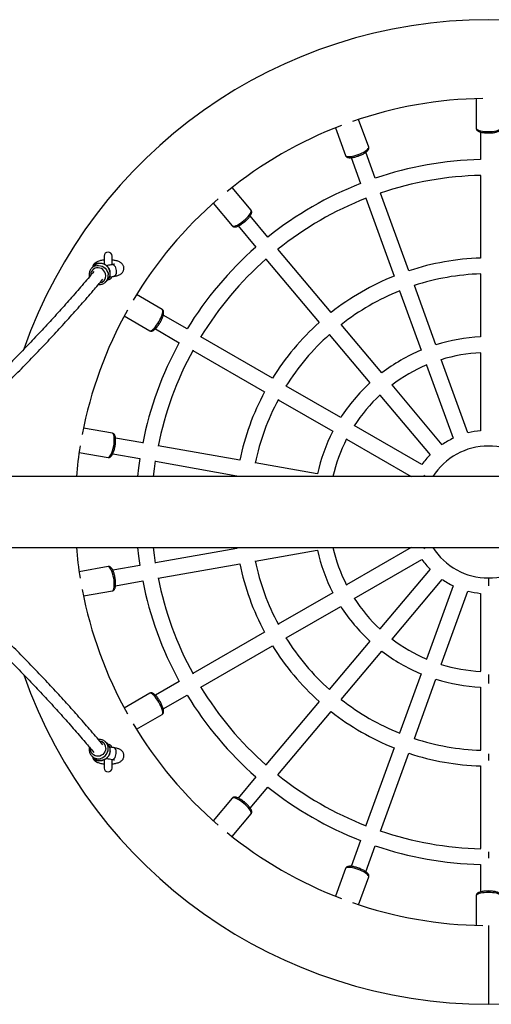
# Model space of a CAD drawing. Units: millimetres. Extents: x 87.9 to 100.6, y 169.8 to 174.1.
# Drawn here: x 90.8 to 91.3, y 171.4 to 172.4 of the extents above; entities that cross this region are included whole.
import ezdxf

# ---------------------------------------------------------------- set-up
doc = ezdxf.new("R2010")
doc.units = ezdxf.units.MM

msp = doc.modelspace()

# ---------------------------------------------------------------- linework, layer by layer
at = {"color": 7, "linetype": 'Continuous', "lineweight": 25}
for p, q in [((91.244, 172.3574), (91.244, 172.3275)), ((91.1349, 172.3082), (91.1246, 172.3364)), ((91.1011, 172.3278), (91.1114, 172.2997)), ((91.2485, 172.3235), (91.2485, 172.2955)), ((91.1416, 172.2767), (91.132, 172.303)), ((91.117, 172.2975), (91.1265, 172.2712)), ((91.2485, 172.2795), (91.2485, 172.1955)), ((91.0155, 172.2443), (90.9962, 172.2673)), ((91.1758, 172.1827), (91.147, 172.2616)), ((90.977, 172.2512), (90.9963, 172.2282)), ((91.132, 172.2562), (91.1608, 172.1772)), ((91.0325, 172.2169), (91.0145, 172.2384)), ((91.0023, 172.2281), (91.0203, 172.2067)), ((91.0968, 172.1403), (91.0428, 172.2047)), ((90.8663, 172.1976), (90.8663, 172.1892)), ((90.8743, 172.1889), (90.8743, 172.1976)), ((91.0306, 172.1944), (91.0846, 172.13)), ((90.8559, 172.1875), (90.8538, 172.1856)), ((90.8677, 172.1712), (90.8697, 172.1732)), ((90.8681, 172.1716), (90.8677, 172.1712)), ((91.2485, 172.1795), (91.2485, 172.1154)), ((91.1662, 172.1622), (91.1881, 172.102)), ((91.2032, 172.1075), (91.1813, 172.1676)), ((90.9251, 172.1434), (90.8991, 172.1584)), ((90.8866, 172.1367), (90.9126, 172.1217)), ((90.9505, 172.1235), (90.9263, 172.1375)), ((90.9183, 172.1237), (90.9425, 172.1096)), ((91.1483, 172.079), (91.1071, 172.128)), ((91.0371, 172.0735), (90.9644, 172.1155)), ((91.0949, 172.1178), (91.136, 172.0687)), ((90.9564, 172.1016), (91.0291, 172.0596)), ((91.2357, 172.018), (91.2086, 172.0924)), ((91.2485, 172.0994), (91.2485, 172.0202)), ((91.1936, 172.0869), (91.2207, 172.0125)), ((91.1065, 172.0335), (91.051, 172.0655)), ((91.2095, 172.006), (91.1586, 172.0667)), ((91.043, 172.0516), (91.0985, 172.0196)), ((91.1463, 172.0564), (91.1972, 171.9958)), ((90.8747, 172.0176), (90.8452, 172.0228)), ((91.1889, 171.9859), (91.1203, 172.0255)), ((90.9054, 172.0077), (90.8778, 172.0125)), ((91.1123, 172.0116), (91.1781, 171.9736)), ((91.0039, 171.9903), (90.9211, 172.0049)), ((90.8409, 171.9982), (90.8704, 171.993)), ((90.875, 171.9968), (90.9026, 171.9919)), ((90.9184, 171.9891), (91.0011, 171.9745)), ((91.0827, 171.9764), (91.0197, 171.9875)), ((92.3293, 171.9736), (90.1836, 171.9736)), ((91.0011, 171.9745), (91.001, 171.9736)), ((91.1915, 171.9751), (91.1906, 171.9736)), ((90.1836, 171.9016), (92.3293, 171.9016)), ((91.0011, 171.9007), (90.9184, 171.8861)), ((91.001, 171.9016), (91.0011, 171.9007)), ((91.1781, 171.9016), (91.1123, 171.8636)), ((91.1906, 171.9016), (91.1915, 171.9001)), ((91.0197, 171.8877), (91.0827, 171.8989)), ((90.8704, 171.8822), (90.8409, 171.877)), ((90.9026, 171.8833), (90.875, 171.8785)), ((90.9211, 171.8704), (91.0039, 171.885)), ((91.1203, 171.8498), (91.1889, 171.8894)), ((91.1972, 171.8795), (91.1463, 171.8188)), ((91.2565, 171.8706), (91.2565, 171.8626)), ((90.8778, 171.8627), (90.9054, 171.8676)), ((91.1586, 171.8085), (91.2095, 171.8692)), ((91.2207, 171.8627), (91.1936, 171.7883)), ((90.8452, 171.8524), (90.8747, 171.8576)), ((91.0985, 171.8556), (91.043, 171.8236)), ((91.2086, 171.7828), (91.2357, 171.8573)), ((91.2485, 171.855), (91.2485, 171.7758)), ((91.051, 171.8098), (91.1065, 171.8418)), ((91.0291, 171.8156), (90.9564, 171.7736)), ((90.9644, 171.7597), (91.0371, 171.8018)), ((91.136, 171.8065), (91.0949, 171.7575)), ((91.1071, 171.7472), (91.1483, 171.7963)), ((91.1881, 171.7733), (91.1662, 171.7131)), ((91.2565, 171.7726), (91.2565, 171.7636)), ((90.9425, 171.7656), (90.9183, 171.7516)), ((91.1813, 171.7076), (91.2032, 171.7678)), ((90.9126, 171.7535), (90.8866, 171.7385)), ((90.9263, 171.7377), (90.9505, 171.7517)), ((91.2485, 171.7598), (91.2485, 171.6958)), ((91.0846, 171.7452), (91.0306, 171.6808)), ((90.8991, 171.7169), (90.9251, 171.7319)), ((91.0428, 171.6706), (91.0968, 171.7349)), ((90.8697, 171.7021), (90.8677, 171.704)), ((90.8681, 171.7036), (90.8677, 171.704)), ((91.1608, 171.698), (91.132, 171.6191)), ((91.147, 171.6136), (91.1758, 171.6926)), ((91.2565, 171.6921), (91.2565, 171.6876)), ((90.8538, 171.6896), (90.8559, 171.6877)), ((90.8663, 171.686), (90.8663, 171.6776)), ((90.8743, 171.6776), (90.8743, 171.6864)), ((91.2565, 171.6876), (91.2565, 171.6851)), ((91.2485, 171.6797), (91.2485, 171.5957)), ((91.0203, 171.6686), (91.0023, 171.6471)), ((91.0145, 171.6368), (91.0325, 171.6583)), ((90.9963, 171.647), (90.977, 171.6241)), ((90.9962, 171.608), (91.0155, 171.631)), ((91.1265, 171.604), (91.117, 171.5777)), ((91.132, 171.5722), (91.1416, 171.5986)), ((91.2565, 171.5925), (91.2565, 171.5859)), ((91.1114, 171.5756), (91.1011, 171.5474)), ((91.2485, 171.5797), (91.2485, 171.5517)), ((91.1246, 171.5388), (91.1349, 171.567)), ((91.244, 171.5478), (91.244, 171.5178)), ((91.2565, 171.5176), (91.2565, 171.4376))]:
    msp.add_line(p, q, dxfattribs=at)
at = {"color": 7, "linetype": 'Continuous', "lineweight": 25, "flags": 128}
for points in [[(91.244, 172.3275), (91.244, 172.3273), (91.2442, 172.3267), (91.2449, 172.3262), (91.2458, 172.3256), (91.2471, 172.3252), (91.2486, 172.3248), (91.2504, 172.3244), (91.2523, 172.3242), (91.2544, 172.3241), (91.2565, 172.324)], [(91.2565, 172.324), (91.2586, 172.3241), (91.2606, 172.3242), (91.2626, 172.3244), (91.2643, 172.3248), (91.2658, 172.3252), (91.2671, 172.3256), (91.2681, 172.3262), (91.2687, 172.3267), (91.269, 172.3273), (91.269, 172.3275)], [(91.1114, 172.2997), (91.1114, 172.2995), (91.1119, 172.2991), (91.1127, 172.2988), (91.1138, 172.2986), (91.1151, 172.2986), (91.1167, 172.2987), (91.1184, 172.299), (91.1203, 172.2995), (91.1223, 172.3), (91.1243, 172.3007)], [(91.1243, 172.3007), (91.1263, 172.3015), (91.1282, 172.3023), (91.1299, 172.3032), (91.1314, 172.3041), (91.1327, 172.305), (91.1338, 172.3059), (91.1345, 172.3067), (91.1349, 172.3074), (91.1349, 172.3081), (91.1349, 172.3082)], [(91.0081, 172.2336), (91.0097, 172.235), (91.0112, 172.2364), (91.0125, 172.2379), (91.0136, 172.2392), (91.0145, 172.2405), (91.0152, 172.2417), (91.0156, 172.2427), (91.0157, 172.2435), (91.0155, 172.2442), (91.0155, 172.2443)], [(90.9963, 172.2282), (90.9964, 172.2281), (90.997, 172.2278), (90.9978, 172.2278), (90.9989, 172.228), (91.0002, 172.2285), (91.0016, 172.2291), (91.0032, 172.23), (91.0048, 172.2311), (91.0065, 172.2323), (91.0081, 172.2336)], [(90.8725, 172.1803), (90.8722, 172.1822), (90.8715, 172.184), (90.8706, 172.1856), (90.8694, 172.187), (90.8679, 172.1882), (90.8662, 172.1892), (90.8645, 172.1898), (90.8626, 172.19), (90.8608, 172.1899), (90.859, 172.1895), (90.8574, 172.1887), (90.8561, 172.1878)], [(90.868, 172.1779), (90.8677, 172.1796), (90.8671, 172.1812), (90.8661, 172.1826), (90.8649, 172.1838), (90.8635, 172.1848), (90.8619, 172.1854), (90.8602, 172.1857), (90.8585, 172.1856), (90.857, 172.1851), (90.8555, 172.1843), (90.8543, 172.1833), (90.8534, 172.1819), (90.8528, 172.1804), (90.8526, 172.1788), (90.8526, 172.1781)], [(90.8539, 172.1857), (90.854, 172.1857), (90.8554, 172.1868), (90.857, 172.1876), (90.8588, 172.188), (90.8606, 172.1881), (90.8625, 172.1878), (90.8642, 172.1872), (90.8659, 172.1863), (90.8673, 172.1851), (90.8686, 172.1836), (90.8695, 172.182), (90.8702, 172.1802), (90.8704, 172.1784)], [(90.8561, 172.1878), (90.856, 172.1877), (90.8559, 172.1875)], [(90.8746, 172.1889), (90.8751, 172.1889), (90.8759, 172.1886), (90.8766, 172.1879), (90.8773, 172.1869), (90.8778, 172.1857), (90.8782, 172.1843), (90.8785, 172.1828), (90.8785, 172.1813), (90.8784, 172.1799), (90.878, 172.1788), (90.8776, 172.1779), (90.8769, 172.1773), (90.8764, 172.177)], [(90.8697, 172.1732), (90.8702, 172.1737), (90.8705, 172.1739)], [(90.9218, 172.1308), (90.9229, 172.1327), (90.9238, 172.1345), (90.9245, 172.1363), (90.9251, 172.138), (90.9255, 172.1395), (90.9257, 172.1409), (90.9258, 172.1419), (90.9256, 172.1428), (90.9252, 172.1433), (90.9251, 172.1434)], [(90.9126, 172.1217), (90.9127, 172.1216), (90.9134, 172.1216), (90.9142, 172.1219), (90.9151, 172.1224), (90.9161, 172.1233), (90.9173, 172.1244), (90.9184, 172.1258), (90.9196, 172.1273), (90.9207, 172.129), (90.9218, 172.1308)], [(90.876, 172.0047), (90.8763, 172.0068), (90.8765, 172.0089), (90.8766, 172.0108), (90.8766, 172.0126), (90.8764, 172.0142), (90.8762, 172.0155), (90.8758, 172.0165), (90.8754, 172.0172), (90.8749, 172.0176), (90.8747, 172.0176)], [(90.8704, 171.993), (90.8705, 171.993), (90.8711, 171.9932), (90.8718, 171.9937), (90.8725, 171.9945), (90.8732, 171.9957), (90.8738, 171.9971), (90.8745, 171.9988), (90.875, 172.0006), (90.8755, 172.0026), (90.876, 172.0047)], [(90.9026, 171.9919), (90.9013, 171.9825), (90.9003, 171.9736)], [(90.9164, 171.9736), (90.9173, 171.9814), (90.9184, 171.9895)], [(90.9003, 171.9016), (90.9013, 171.8928), (90.9026, 171.8833)], [(90.9184, 171.8857), (90.9173, 171.8939), (90.9164, 171.9016)], [(90.876, 171.8705), (90.8755, 171.8726), (90.875, 171.8746), (90.8745, 171.8765), (90.8738, 171.8781), (90.8732, 171.8796), (90.8725, 171.8807), (90.8718, 171.8816), (90.8711, 171.8821), (90.8705, 171.8823), (90.8704, 171.8822)], [(90.8747, 171.8576), (90.8749, 171.8577), (90.8754, 171.858), (90.8758, 171.8587), (90.8762, 171.8598), (90.8764, 171.8611), (90.8766, 171.8627), (90.8766, 171.8644), (90.8765, 171.8664), (90.8763, 171.8684), (90.876, 171.8705)], [(90.9218, 171.7444), (90.9207, 171.7462), (90.9196, 171.7479), (90.9184, 171.7495), (90.9173, 171.7508), (90.9161, 171.752), (90.9151, 171.7528), (90.9142, 171.7534), (90.9134, 171.7536), (90.9127, 171.7536), (90.9126, 171.7535)], [(90.9251, 171.7319), (90.9252, 171.732), (90.9256, 171.7325), (90.9258, 171.7333), (90.9257, 171.7344), (90.9255, 171.7357), (90.9251, 171.7372), (90.9245, 171.7389), (90.9238, 171.7407), (90.9229, 171.7426), (90.9218, 171.7444)], [(90.868, 171.6973), (90.8677, 171.6957), (90.8671, 171.6941), (90.8661, 171.6926), (90.8649, 171.6914), (90.8635, 171.6905), (90.8619, 171.6898), (90.8602, 171.6896), (90.8585, 171.6897), (90.857, 171.6901), (90.8555, 171.6909), (90.8543, 171.692), (90.8534, 171.6933), (90.8528, 171.6948), (90.8526, 171.6965), (90.8526, 171.6971)], [(90.8538, 171.6897), (90.854, 171.6895), (90.8554, 171.6884), (90.857, 171.6877), (90.8588, 171.6872), (90.8606, 171.6871), (90.8625, 171.6874), (90.8642, 171.688), (90.8659, 171.6889), (90.8673, 171.6901), (90.8686, 171.6916), (90.8695, 171.6932), (90.8702, 171.695), (90.8704, 171.6968)], [(90.8725, 171.6949), (90.8722, 171.6931), (90.8715, 171.6913), (90.8706, 171.6897), (90.8694, 171.6882), (90.8679, 171.687), (90.8662, 171.6861), (90.8645, 171.6855), (90.8626, 171.6852), (90.8608, 171.6853), (90.859, 171.6857), (90.8574, 171.6865), (90.8561, 171.6874)], [(90.8746, 171.6863), (90.8751, 171.6863), (90.8759, 171.6867), (90.8766, 171.6873), (90.8773, 171.6883), (90.8778, 171.6896), (90.8782, 171.691), (90.8785, 171.6925), (90.8785, 171.6939), (90.8784, 171.6953), (90.878, 171.6965), (90.8776, 171.6974), (90.8769, 171.698), (90.8764, 171.6982)], [(90.8561, 171.6874), (90.856, 171.6876), (90.8559, 171.6877)], [(91.0081, 171.6416), (91.0065, 171.643), (91.0048, 171.6442), (91.0032, 171.6452), (91.0016, 171.6461), (91.0002, 171.6468), (90.9989, 171.6472), (90.9978, 171.6474), (90.997, 171.6474), (90.9964, 171.6471), (90.9963, 171.647)], [(91.0155, 171.631), (91.0155, 171.6311), (91.0157, 171.6317), (91.0156, 171.6325), (91.0152, 171.6335), (91.0145, 171.6347), (91.0136, 171.636), (91.0125, 171.6374), (91.0112, 171.6388), (91.0097, 171.6402), (91.0081, 171.6416)], [(91.1243, 171.5745), (91.1223, 171.5752), (91.1203, 171.5758), (91.1184, 171.5762), (91.1167, 171.5765), (91.1151, 171.5766), (91.1138, 171.5766), (91.1127, 171.5765), (91.1119, 171.5762), (91.1114, 171.5757), (91.1114, 171.5756)], [(91.1349, 171.567), (91.1349, 171.5672), (91.1349, 171.5678), (91.1345, 171.5685), (91.1338, 171.5694), (91.1327, 171.5702), (91.1314, 171.5711), (91.1299, 171.572), (91.1282, 171.5729), (91.1263, 171.5738), (91.1243, 171.5745)], [(91.2565, 171.5512), (91.2544, 171.5512), (91.2523, 171.551), (91.2504, 171.5508), (91.2486, 171.5505), (91.2471, 171.5501), (91.2458, 171.5496), (91.2449, 171.5491), (91.2442, 171.5485), (91.244, 171.5479), (91.244, 171.5478)], [(91.269, 171.5478), (91.269, 171.5479), (91.2687, 171.5485), (91.2681, 171.5491), (91.2671, 171.5496), (91.2658, 171.5501), (91.2643, 171.5505), (91.2626, 171.5508), (91.2606, 171.551), (91.2586, 171.5512), (91.2565, 171.5512)]]:
    msp.add_lwpolyline(points, dxfattribs=at)
at = {"color": 7, "linetype": 'Continuous', "lineweight": 25}
for centre, radius, start, end in [((91.2565, 171.9376), 0.5, 19.2831, 160.6874), ((91.2565, 171.9376), 0.42, 90.7976, 109.2024), ((91.2565, 171.9376), 0.42, 110.7976, 129.2024), ((91.2565, 171.9376), 0.358, 91.2805, 108.7195), ((91.2565, 171.9376), 0.358, 111.2805, 128.7195), ((91.2565, 171.9376), 0.342, 91.275, 108.725), ((91.2565, 171.9376), 0.42, 130.7976, 149.2024), ((91.2565, 171.9376), 0.342, 111.275, 128.725), ((90.8703, 172.1976), 0.004, 0, 180), ((91.2565, 171.9376), 0.358, 131.2805, 148.7195), ((90.8609, 172.1842), 0.00615, 72.4541, 150.1493), ((91.2565, 171.9376), 0.342, 131.275, 148.725), ((91.2565, 171.9376), 0.258, 91.7769, 108.2231), ((90.8633, 172.1797), 0.00918, 321.341, 4.162), ((90.8608, 172.1774), 0.00719, 277.3655, 4.5313), ((90.8614, 172.1777), 0.00911, 317.9297, 4.3144), ((90.8703, 172.1776), 0.004, 268.0976, 346.1846), ((91.2565, 171.9376), 0.258, 111.7769, 128.2231), ((91.2565, 171.9376), 0.242, 91.8385, 108.1615), ((91.2565, 171.9376), 0.242, 111.8385, 128.1615), ((91.2565, 171.9376), 0.42, 150.7976, 169.2024), ((91.2565, 171.9376), 0.258, 131.7769, 148.2231), ((91.2565, 171.9376), 0.242, 131.8385, 148.1615), ((91.2565, 171.9376), 0.178, 92.576, 107.424), ((91.2565, 171.9376), 0.358, 151.2805, 168.7195), ((91.2565, 171.9376), 0.342, 151.275, 168.725), ((91.2565, 171.9376), 0.178, 112.576, 127.424), ((91.2565, 171.9376), 0.162, 92.7394, 107.2606), ((91.2565, 171.9376), 0.162, 112.7394, 127.2606), ((91.2565, 171.9376), 0.178, 132.576, 147.424), ((91.2565, 171.9376), 0.258, 151.7769, 168.2231), ((91.2565, 171.9376), 0.242, 151.8385, 168.1615), ((91.2565, 171.9376), 0.162, 132.7394, 147.2606), ((91.2565, 171.9376), 0.083, 95.5311, 104.4689), ((91.2565, 171.9376), 0.178, 152.576, 167.424), ((91.2565, 171.9376), 0.162, 152.7394, 167.1604), ((91.2565, 171.9376), 0.083, 115.5311, 124.4689), ((91.2565, 171.9376), 0.42, 170.7976, 175.0829), ((91.2565, 171.9376), 0.067, 32.5009, 147.4991), ((91.2565, 171.9376), 0.083, 135.5311, 144.4689), ((91.2565, 171.9376), 0.42, 184.9171, 189.2024), ((91.2565, 171.9376), 0.162, 192.8396, 207.2606), ((91.2565, 171.9376), 0.067, 212.5009, 270), ((91.2565, 171.9376), 0.067, 270, 327.4991), ((91.2565, 171.9376), 0.178, 192.576, 207.424), ((91.2565, 171.9376), 0.258, 191.7769, 208.2231), ((91.2565, 171.9376), 0.242, 191.8385, 208.1615), ((91.2565, 171.9376), 0.083, 215.5311, 224.4689), ((91.2565, 171.9376), 0.342, 191.275, 208.725), ((91.2565, 171.9376), 0.358, 191.2805, 208.7195), ((91.2565, 171.9376), 0.083, 235.5311, 244.4689), ((91.2565, 171.9376), 0.42, 190.7976, 209.2024), ((91.2565, 171.9376), 0.162, 212.7394, 227.2606), ((91.2565, 171.9376), 0.083, 255.5311, 264.4689), ((91.2565, 171.9376), 0.178, 212.576, 227.424), ((91.2565, 171.9376), 0.258, 211.7769, 228.2231), ((91.2565, 171.9376), 0.242, 211.8385, 228.1615), ((91.2565, 171.9376), 0.162, 232.7394, 247.2606), ((91.2565, 171.9376), 0.178, 232.576, 247.424), ((91.2565, 171.9376), 0.162, 252.7394, 267.2606), ((91.2565, 171.9376), 0.5, 199.3163, 270), ((91.2565, 171.9376), 0.5, 270, 340.6878), ((91.2565, 171.9376), 0.342, 211.275, 228.725), ((91.2565, 171.9376), 0.178, 252.576, 267.424), ((91.2565, 171.9376), 0.358, 211.2805, 228.7195), ((91.2565, 171.9376), 0.242, 231.8385, 248.1615), ((91.2565, 171.9376), 0.258, 231.7769, 248.2231), ((91.2565, 171.9376), 0.42, 210.7976, 229.2024), ((90.8608, 171.6979), 0.00719, 355.468, 82.4525), ((90.8614, 171.6975), 0.00911, 355.6863, 42.0056), ((90.8634, 171.6956), 0.00912, 355.7261, 45.5896), ((90.8703, 171.6976), 0.004, 13.8637, 91.7334), ((91.2565, 171.9376), 0.242, 251.8385, 268.1615), ((91.2565, 171.9376), 0.258, 251.7769, 268.2231), ((90.8609, 171.691), 0.00615, 209.8484, 287.6906), ((90.8703, 171.6776), 0.004, 180, 0), ((91.2565, 171.9376), 0.342, 231.275, 248.725), ((91.2565, 171.9376), 0.358, 231.2805, 248.7195), ((91.2565, 171.9376), 0.42, 230.7976, 249.2024), ((91.2565, 171.9376), 0.342, 251.275, 268.725), ((91.2565, 171.9376), 0.358, 251.2805, 268.7195), ((91.2565, 171.9376), 0.42, 250.7976, 269.2024)]:
    msp.add_arc(centre, radius, start, end, dxfattribs=at)
for points, knots in [([(91.244, 172.3275), (91.244, 172.3274), (91.2439, 172.327), (91.2442, 172.3263), (91.2446, 172.3255), (91.2453, 172.3249), (91.2462, 172.3243), (91.2473, 172.3238), (91.2488, 172.3234), (91.2505, 172.323), (91.2523, 172.3228), (91.2541, 172.3226), (91.2555, 172.3226), (91.2563, 172.3226), (91.2565, 172.3226)], [0, 0, 0, 0, 0.02153, 0.09276, 0.1623, 0.23756, 0.32695, 0.43646, 0.55175, 0.66179, 0.76858, 0.87371, 0.97238, 1, 1, 1, 1]), ([(91.2565, 172.3226), (91.2568, 172.3226), (91.2578, 172.3226), (91.2594, 172.3226), (91.2612, 172.3228), (91.2629, 172.3231), (91.2645, 172.3235), (91.2659, 172.3239), (91.267, 172.3245), (91.2679, 172.3251), (91.2685, 172.3259), (91.2689, 172.3266), (91.2689, 172.3272), (91.2689, 172.3274)], [0, 0, 0, 0, 0.0547, 0.15888, 0.26347, 0.36886, 0.47579, 0.58557, 0.70085, 0.79557, 0.8723, 0.94296, 1, 1, 1, 1]), ([(91.1248, 172.2993), (91.1251, 172.2995), (91.126, 172.2998), (91.1275, 172.3004), (91.1292, 172.3012), (91.1307, 172.3021), (91.132, 172.3029), (91.1332, 172.3039), (91.1341, 172.3048), (91.1347, 172.3057), (91.135, 172.3066), (91.1351, 172.3074), (91.1349, 172.308), (91.1349, 172.3082)], [0, 0, 0, 0, 0.0547, 0.15888, 0.26347, 0.36886, 0.47579, 0.58557, 0.70085, 0.79557, 0.8723, 0.94296, 1, 1, 1, 1]), ([(91.1114, 172.2997), (91.1114, 172.2996), (91.1115, 172.2992), (91.112, 172.2986), (91.1127, 172.2981), (91.1135, 172.2977), (91.1145, 172.2975), (91.1158, 172.2974), (91.1173, 172.2975), (91.119, 172.2977), (91.1208, 172.2981), (91.1226, 172.2986), (91.1239, 172.299), (91.1247, 172.2993), (91.1248, 172.2993)], [0, 0, 0, 0, 0.02153, 0.09276, 0.1623, 0.23756, 0.32695, 0.43646, 0.55175, 0.66179, 0.76858, 0.87371, 0.97238, 1, 1, 1, 1]), ([(91.009, 172.2325), (91.0093, 172.2327), (91.01, 172.2333), (91.0112, 172.2344), (91.0125, 172.2358), (91.0136, 172.2371), (91.0146, 172.2383), (91.0154, 172.2396), (91.0159, 172.2408), (91.0161, 172.2418), (91.0161, 172.2428), (91.0159, 172.2436), (91.0156, 172.2441), (91.0155, 172.2443)], [0, 0, 0, 0, 0.0547, 0.15888, 0.26347, 0.36886, 0.47579, 0.58557, 0.70085, 0.79557, 0.8723, 0.94296, 1, 1, 1, 1]), ([(90.9963, 172.2282), (90.9964, 172.2282), (90.9966, 172.2278), (90.9972, 172.2275), (90.9981, 172.2272), (90.999, 172.2271), (91, 172.2272), (91.0012, 172.2276), (91.0026, 172.2282), (91.0042, 172.229), (91.0057, 172.23), (91.0072, 172.231), (91.0083, 172.2319), (91.0089, 172.2324), (91.009, 172.2325)], [0, 0, 0, 0, 0.02153, 0.09276, 0.1623, 0.23756, 0.32695, 0.43646, 0.55175, 0.66179, 0.76858, 0.87371, 0.97238, 1, 1, 1, 1]), ([(90.8663, 172.1934), (90.8661, 172.1934), (90.8651, 172.1933), (90.8636, 172.1931), (90.8617, 172.1927), (90.86, 172.1922), (90.8586, 172.1915), (90.8574, 172.1908), (90.8564, 172.1899), (90.8555, 172.1889), (90.8549, 172.1877), (90.8546, 172.1868), (90.8545, 172.1863), (90.8545, 172.1863)], [0, 0, 0, 0, 0.0487, 0.17001, 0.29666, 0.43432, 0.5554, 0.64997, 0.73822, 0.82366, 0.90812, 0.99239, 1, 1, 1, 1]), ([(90.8725, 172.1805), (90.8725, 172.1808), (90.8724, 172.1817), (90.872, 172.1832), (90.8713, 172.1848), (90.8703, 172.1863), (90.869, 172.1876), (90.8676, 172.1886), (90.866, 172.1894), (90.8643, 172.19), (90.8625, 172.1902), (90.8608, 172.19), (90.8591, 172.1896), (90.8576, 172.1889), (90.8566, 172.1883), (90.8562, 172.1878), (90.8561, 172.1878)], [0, 0, 0, 0, 0.04591, 0.12469, 0.20365, 0.28281, 0.36212, 0.44153, 0.52098, 0.6004, 0.67972, 0.75887, 0.8378, 0.91646, 0.99488, 1, 1, 1, 1]), ([(90.8763, 172.177), (90.8767, 172.1771), (90.8777, 172.1772), (90.8792, 172.1776), (90.8809, 172.1781), (90.8823, 172.1788), (90.8835, 172.1795), (90.8845, 172.1804), (90.8853, 172.1815), (90.8859, 172.1827), (90.8863, 172.184), (90.8864, 172.1854), (90.8862, 172.1868), (90.8857, 172.188), (90.8851, 172.1891), (90.8843, 172.1901), (90.8833, 172.1908), (90.8823, 172.1915), (90.881, 172.1921), (90.8794, 172.1926), (90.8776, 172.193), (90.8759, 172.1933), (90.8748, 172.1934), (90.8743, 172.1934)], [0, 0, 0, 0, 0.03131, 0.09472, 0.16328, 0.22052, 0.26664, 0.30989, 0.35187, 0.39344, 0.43493, 0.47649, 0.51983, 0.5607, 0.60012, 0.63922, 0.6794, 0.72277, 0.77296, 0.83519, 0.89765, 0.96213, 1, 1, 1, 1]), ([(90.8558, 172.1818), (90.8538, 172.1795), (90.848, 172.1725), (90.8379, 172.1608), (90.8256, 172.1468), (90.813, 172.1328), (90.8, 172.1189), (90.7867, 172.1049), (90.7732, 172.091), (90.7593, 172.0771), (90.7451, 172.0632), (90.7306, 172.0493), (90.7159, 172.0355), (90.7008, 172.0217), (90.6854, 172.0078), (90.6697, 171.9941), (90.6564, 171.9826), (90.6484, 171.9758), (90.6457, 171.9736)], [0, 0, 0, 0, 0.03337, 0.10012, 0.16687, 0.23361, 0.30035, 0.36709, 0.43382, 0.50055, 0.56729, 0.63401, 0.70074, 0.76747, 0.83419, 0.90092, 0.96764, 1, 1, 1, 1]), ([(90.8539, 172.1856), (90.8536, 172.1853), (90.8529, 172.1846), (90.8521, 172.1833), (90.8514, 172.1817), (90.8511, 172.1801), (90.851, 172.1783), (90.8511, 172.1771), (90.8513, 172.1765), (90.8513, 172.1765)], [0, 0, 0, 0, 0.1316, 0.30316, 0.47468, 0.6464, 0.8185, 0.99109, 1, 1, 1, 1]), ([(90.8746, 172.1889), (90.8741, 172.1888), (90.8728, 172.1886), (90.8708, 172.1883), (90.8694, 172.1879), (90.8687, 172.1877)], [0, 0, 0, 0, 0.22014, 0.64785, 1, 1, 1, 1]), ([(90.8705, 172.174), (90.8706, 172.1742), (90.8712, 172.1748), (90.8718, 172.176), (90.8723, 172.1777), (90.8726, 172.1792), (90.8725, 172.1801), (90.8725, 172.1805)], [0, 0, 0, 0, 0.10942, 0.35371, 0.59808, 0.84286, 1, 1, 1, 1]), ([(90.8766, 172.1894), (90.8766, 172.1894), (90.8767, 172.1894), (90.8765, 172.1893), (90.8761, 172.1892), (90.8754, 172.189), (90.8749, 172.189), (90.8746, 172.1889)], [0, 0, 0, 0, 0.028, 0.24203, 0.47925, 0.74567, 1, 1, 1, 1]), ([(90.6642, 171.9736), (90.6669, 171.9758), (90.6749, 171.9827), (90.688, 171.9942), (90.7036, 172.0081), (90.7189, 172.022), (90.7339, 172.0359), (90.7486, 172.0499), (90.763, 172.0639), (90.7771, 172.0779), (90.7909, 172.092), (90.8044, 172.106), (90.8175, 172.1201), (90.8304, 172.1342), (90.8429, 172.1483), (90.8545, 172.1616), (90.8617, 172.1701), (90.8649, 172.174)], [0, 0, 0, 0, 0.03362, 0.10356, 0.1735, 0.24344, 0.31337, 0.38331, 0.45324, 0.52318, 0.59311, 0.66303, 0.73296, 0.80288, 0.8728, 0.94272, 1, 1, 1, 1]), ([(90.8604, 172.1687), (90.8609, 172.1687), (90.8619, 172.1686), (90.8635, 172.1688), (90.8651, 172.1694), (90.8666, 172.1702), (90.8676, 172.171), (90.868, 172.1715), (90.8681, 172.1716)], [0, 0, 0, 0, 0.14878, 0.35048, 0.55156, 0.75197, 0.95179, 1, 1, 1, 1]), ([(90.8718, 172.1761), (90.8719, 172.1762), (90.8724, 172.1763), (90.8737, 172.1766), (90.8752, 172.1769), (90.8761, 172.177), (90.8763, 172.177)], [0, 0, 0, 0, 0.06728, 0.46286, 0.87108, 1, 1, 1, 1]), ([(90.9231, 172.1301), (90.9233, 172.1304), (90.9237, 172.1312), (90.9245, 172.1327), (90.9252, 172.1343), (90.9258, 172.1359), (90.9263, 172.1375), (90.9266, 172.1389), (90.9267, 172.1402), (90.9266, 172.1413), (90.9263, 172.1422), (90.9258, 172.1429), (90.9253, 172.1432), (90.9251, 172.1433)], [0, 0, 0, 0, 0.0547, 0.15888, 0.26347, 0.36886, 0.47579, 0.58557, 0.70085, 0.79557, 0.8723, 0.94296, 1, 1, 1, 1]), ([(90.9126, 172.1217), (90.9127, 172.1217), (90.913, 172.1215), (90.9137, 172.1213), (90.9146, 172.1213), (90.9155, 172.1216), (90.9164, 172.1221), (90.9174, 172.1228), (90.9186, 172.1239), (90.9197, 172.1251), (90.9208, 172.1266), (90.9219, 172.1281), (90.9226, 172.1293), (90.923, 172.1299), (90.9231, 172.1301)], [0, 0, 0, 0, 0.02153, 0.09276, 0.1623, 0.23756, 0.32695, 0.43646, 0.55175, 0.66179, 0.76858, 0.87371, 0.97238, 1, 1, 1, 1]), ([(90.8774, 172.0045), (90.8774, 172.0048), (90.8776, 172.0058), (90.8778, 172.0073), (90.8779, 172.0092), (90.878, 172.0109), (90.8779, 172.0125), (90.8777, 172.014), (90.8773, 172.0152), (90.8768, 172.0162), (90.8762, 172.0169), (90.8755, 172.0174), (90.875, 172.0175), (90.8747, 172.0176)], [0, 0, 0, 0, 0.0547, 0.15888, 0.26347, 0.36886, 0.47579, 0.58557, 0.70085, 0.79557, 0.8723, 0.94296, 1, 1, 1, 1]), ([(90.8704, 171.993), (90.8705, 171.993), (90.8709, 171.9929), (90.8716, 171.993), (90.8724, 171.9933), (90.8731, 171.9939), (90.8738, 171.9946), (90.8745, 171.9957), (90.8752, 171.9971), (90.8759, 171.9987), (90.8764, 172.0004), (90.8769, 172.0022), (90.8772, 172.0035), (90.8773, 172.0043), (90.8774, 172.0045)], [0, 0, 0, 0, 0.02153, 0.09276, 0.1623, 0.23756, 0.32695, 0.43646, 0.55175, 0.66179, 0.76858, 0.87371, 0.97238, 1, 1, 1, 1]), ([(90.6457, 171.9016), (90.6471, 171.9005), (90.6539, 171.8948), (90.6658, 171.8845), (90.6816, 171.8707), (90.6971, 171.8569), (90.7123, 171.8431), (90.7271, 171.8292), (90.7417, 171.8154), (90.7559, 171.8015), (90.7699, 171.7876), (90.7835, 171.7737), (90.7968, 171.7597), (90.8099, 171.7458), (90.8226, 171.7318), (90.835, 171.7178), (90.8461, 171.705), (90.8529, 171.6969), (90.8558, 171.6934)], [0, 0, 0, 0, 0.01628, 0.083, 0.14973, 0.21645, 0.28317, 0.3499, 0.41662, 0.48335, 0.55008, 0.61681, 0.68354, 0.75027, 0.81701, 0.88375, 0.95049, 1, 1, 1, 1]), ([(90.8649, 171.7012), (90.863, 171.7036), (90.8571, 171.7106), (90.847, 171.7223), (90.8345, 171.7364), (90.8218, 171.7505), (90.8087, 171.7646), (90.7954, 171.7787), (90.7817, 171.7927), (90.7677, 171.8067), (90.7534, 171.8207), (90.7388, 171.8347), (90.7239, 171.8487), (90.7087, 171.8626), (90.6932, 171.8765), (90.6784, 171.8895), (90.6686, 171.8979), (90.6643, 171.9016)], [0, 0, 0, 0, 0.034392, 0.104301, 0.174212, 0.244127, 0.314046, 0.383968, 0.453893, 0.52382, 0.59375, 0.663682, 0.733615, 0.80355, 0.873486, 0.943424, 1, 1, 1, 1]), ([(90.8774, 171.8708), (90.8773, 171.8711), (90.8771, 171.8721), (90.8768, 171.8736), (90.8763, 171.8754), (90.8757, 171.877), (90.8751, 171.8785), (90.8744, 171.8798), (90.8736, 171.8809), (90.8729, 171.8816), (90.872, 171.8821), (90.8712, 171.8823), (90.8706, 171.8823), (90.8704, 171.8822)], [0, 0, 0, 0, 0.0547, 0.158883, 0.263469, 0.368858, 0.475786, 0.585572, 0.700853, 0.795572, 0.872297, 0.94296, 1, 1, 1, 1]), ([(90.8747, 171.8576), (90.8748, 171.8577), (90.8752, 171.8577), (90.8758, 171.858), (90.8765, 171.8586), (90.877, 171.8594), (90.8774, 171.8603), (90.8777, 171.8616), (90.8779, 171.8631), (90.878, 171.8648), (90.8779, 171.8666), (90.8777, 171.8684), (90.8775, 171.8698), (90.8774, 171.8706), (90.8774, 171.8708)], [0, 0, 0, 0, 0.02153, 0.09276, 0.1623, 0.23756, 0.32695, 0.43646, 0.55175, 0.66179, 0.76858, 0.87371, 0.97238, 1, 1, 1, 1]), ([(90.9231, 171.7452), (90.9229, 171.7454), (90.9224, 171.7463), (90.9216, 171.7476), (90.9205, 171.7491), (90.9194, 171.7505), (90.9183, 171.7516), (90.9172, 171.7526), (90.9161, 171.7533), (90.9152, 171.7538), (90.9142, 171.7539), (90.9133, 171.7539), (90.9129, 171.7536), (90.9126, 171.7535)], [0, 0, 0, 0, 0.0547, 0.15888, 0.26347, 0.36886, 0.47579, 0.58557, 0.70085, 0.79557, 0.8723, 0.94296, 1, 1, 1, 1]), ([(90.9251, 171.7319), (90.9252, 171.7319), (90.9255, 171.7321), (90.926, 171.7327), (90.9264, 171.7334), (90.9267, 171.7343), (90.9267, 171.7353), (90.9266, 171.7366), (90.9262, 171.7381), (90.9257, 171.7397), (90.925, 171.7414), (90.9242, 171.7431), (90.9236, 171.7443), (90.9232, 171.745), (90.9231, 171.7452)], [0, 0, 0, 0, 0.02153, 0.09276, 0.1623, 0.23756, 0.32695, 0.43646, 0.55175, 0.66179, 0.76858, 0.87371, 0.97238, 1, 1, 1, 1]), ([(90.8681, 171.7036), (90.868, 171.7037), (90.8676, 171.7042), (90.8666, 171.705), (90.8651, 171.7058), (90.8635, 171.7064), (90.8619, 171.7066), (90.8609, 171.7066), (90.8605, 171.7065)], [0, 0, 0, 0, 0.04417, 0.24381, 0.44321, 0.64262, 0.84231, 1, 1, 1, 1]), ([(90.8725, 171.6948), (90.8725, 171.6951), (90.8726, 171.696), (90.8724, 171.6975), (90.8718, 171.6992), (90.871, 171.7007), (90.8701, 171.7019), (90.8693, 171.7025), (90.869, 171.7027)], [0, 0, 0, 0, 0.11078, 0.30104, 0.49107, 0.68047, 0.86929, 1, 1, 1, 1]), ([(90.8513, 171.6987), (90.8512, 171.6982), (90.851, 171.697), (90.8511, 171.6953), (90.8514, 171.6936), (90.852, 171.692), (90.8529, 171.6907), (90.8536, 171.69), (90.8538, 171.6897)], [0, 0, 0, 0, 0.17159, 0.34786, 0.52367, 0.69892, 0.87359, 1, 1, 1, 1]), ([(90.8561, 171.6874), (90.8562, 171.6874), (90.8566, 171.687), (90.8575, 171.6864), (90.8591, 171.6856), (90.8607, 171.6852), (90.8624, 171.6851), (90.8642, 171.6853), (90.8659, 171.6857), (90.8675, 171.6865), (90.8689, 171.6876), (90.8702, 171.6888), (90.8712, 171.6903), (90.872, 171.6919), (90.8724, 171.6934), (90.8725, 171.6944), (90.8725, 171.6948)], [0, 0, 0, 0, 0.00233, 0.08055, 0.15871, 0.23691, 0.31525, 0.3938, 0.47258, 0.55159, 0.63079, 0.71015, 0.78961, 0.86912, 0.9486, 1, 1, 1, 1]), ([(90.8763, 171.6982), (90.876, 171.6983), (90.8749, 171.6984), (90.8733, 171.6987), (90.8723, 171.699), (90.8718, 171.6991)], [0, 0, 0, 0, 0.22611, 0.64556, 1, 1, 1, 1]), ([(90.8743, 171.6818), (90.8748, 171.6819), (90.876, 171.682), (90.8778, 171.6823), (90.8796, 171.6827), (90.8812, 171.6832), (90.8826, 171.6839), (90.8837, 171.6847), (90.8847, 171.6856), (90.8855, 171.6867), (90.886, 171.6879), (90.8864, 171.6893), (90.8864, 171.6908), (90.8861, 171.6922), (90.8856, 171.6934), (90.8849, 171.6944), (90.884, 171.6953), (90.883, 171.696), (90.8819, 171.6967), (90.8805, 171.6973), (90.8789, 171.6977), (90.8774, 171.698), (90.8766, 171.6982), (90.8763, 171.6982)], [0, 0, 0, 0, 0.04522, 0.10554, 0.1691, 0.23948, 0.29229, 0.3376, 0.38047, 0.42231, 0.46384, 0.50533, 0.55097, 0.59356, 0.63388, 0.67308, 0.71232, 0.75317, 0.79808, 0.85125, 0.91752, 0.97786, 1, 1, 1, 1]), ([(90.8546, 171.689), (90.8546, 171.6887), (90.8547, 171.6879), (90.8552, 171.6869), (90.8559, 171.6858), (90.8568, 171.6849), (90.8578, 171.6842), (90.8589, 171.6836), (90.8603, 171.683), (90.8619, 171.6825), (90.8638, 171.6821), (90.8653, 171.6819), (90.8662, 171.6818), (90.8663, 171.6818)], [0, 0, 0, 0, 0.05583, 0.13786, 0.21763, 0.29751, 0.38067, 0.47218, 0.58057, 0.71565, 0.83925, 0.96735, 1, 1, 1, 1]), ([(90.8687, 171.6875), (90.8689, 171.6875), (90.8699, 171.6872), (90.8717, 171.6868), (90.8735, 171.6865), (90.8745, 171.6864), (90.8746, 171.6863)], [0, 0, 0, 0, 0.09817, 0.5457, 0.95154, 1, 1, 1, 1]), ([(90.8746, 171.6863), (90.8748, 171.6863), (90.8753, 171.6862), (90.876, 171.6861), (90.8764, 171.6859), (90.8767, 171.6859), (90.8766, 171.6859), (90.8766, 171.6859)], [0, 0, 0, 0, 0.17771, 0.45835, 0.71228, 0.94038, 1, 1, 1, 1]), ([(91.009, 171.6427), (91.0088, 171.643), (91.008, 171.6436), (91.0067, 171.6445), (91.0052, 171.6456), (91.0037, 171.6465), (91.0023, 171.6472), (91.0009, 171.6477), (90.9997, 171.6481), (90.9986, 171.6481), (90.9977, 171.648), (90.9969, 171.6476), (90.9965, 171.6472), (90.9963, 171.647)], [0, 0, 0, 0, 0.0547, 0.15888, 0.26347, 0.36886, 0.47579, 0.58557, 0.70085, 0.79557, 0.8723, 0.94296, 1, 1, 1, 1]), ([(91.0154, 171.631), (91.0155, 171.631), (91.0158, 171.6313), (91.016, 171.632), (91.0162, 171.6329), (91.0161, 171.6338), (91.0158, 171.6348), (91.0152, 171.6359), (91.0144, 171.6372), (91.0133, 171.6385), (91.0121, 171.6399), (91.0108, 171.6412), (91.0098, 171.6421), (91.0092, 171.6426), (91.009, 171.6427)], [0, 0, 0, 0, 0.02153, 0.09276, 0.1623, 0.23756, 0.32695, 0.43646, 0.55175, 0.66179, 0.76858, 0.87371, 0.97238, 1, 1, 1, 1]), ([(91.1248, 171.5759), (91.1245, 171.576), (91.1236, 171.5763), (91.122, 171.5768), (91.1203, 171.5773), (91.1186, 171.5776), (91.117, 171.5778), (91.1155, 171.5778), (91.1142, 171.5777), (91.1132, 171.5774), (91.1124, 171.5769), (91.1117, 171.5763), (91.1115, 171.5758), (91.1114, 171.5756)], [0, 0, 0, 0, 0.0547, 0.15888, 0.26347, 0.36886, 0.47579, 0.58557, 0.70085, 0.79557, 0.8723, 0.94296, 1, 1, 1, 1]), ([(91.1349, 171.567), (91.1349, 171.5671), (91.1351, 171.5675), (91.1351, 171.5682), (91.1349, 171.5691), (91.1345, 171.5699), (91.1339, 171.5707), (91.133, 171.5716), (91.1317, 171.5725), (91.1303, 171.5734), (91.1287, 171.5743), (91.127, 171.575), (91.1257, 171.5756), (91.125, 171.5758), (91.1248, 171.5759)], [0, 0, 0, 0, 0.02153, 0.09276, 0.1623, 0.23756, 0.32695, 0.43646, 0.55175, 0.66179, 0.76858, 0.87371, 0.97238, 1, 1, 1, 1]), ([(91.2565, 171.5527), (91.2561, 171.5527), (91.2552, 171.5527), (91.2536, 171.5526), (91.2517, 171.5524), (91.25, 171.5521), (91.2485, 171.5518), (91.247, 171.5513), (91.2459, 171.5508), (91.245, 171.5501), (91.2444, 171.5494), (91.244, 171.5486), (91.244, 171.548), (91.244, 171.5478)], [0, 0, 0, 0, 0.0547, 0.15888, 0.26347, 0.36886, 0.47579, 0.58557, 0.70085, 0.79557, 0.8723, 0.94296, 1, 1, 1, 1]), ([(91.2689, 171.5478), (91.2689, 171.5479), (91.269, 171.5483), (91.2687, 171.549), (91.2683, 171.5497), (91.2676, 171.5503), (91.2668, 171.5509), (91.2656, 171.5514), (91.2641, 171.5519), (91.2624, 171.5522), (91.2607, 171.5525), (91.2588, 171.5526), (91.2574, 171.5527), (91.2566, 171.5527), (91.2565, 171.5527)], [0, 0, 0, 0, 0.02153, 0.09276, 0.1623, 0.23756, 0.32695, 0.43646, 0.55175, 0.66179, 0.76858, 0.87371, 0.97238, 1, 1, 1, 1])]:
    msp.add_open_spline(points, degree=3, knots=knots, dxfattribs=at)

doc.saveas('drawing.dxf')
